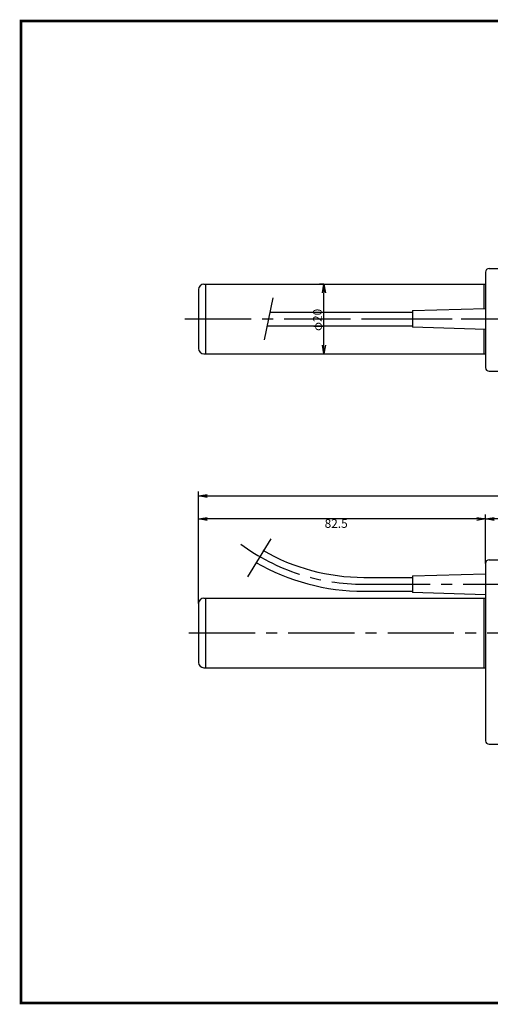
# Model space of a CAD drawing. Extents: x 0 to 392, y 0 to 283.
# Drawn here: x 0 to 135, y 0 to 283 of the extents above; entities that cross this region are included whole.
import ezdxf

# ---------------------------------------------------------------- set-up
doc = ezdxf.new("R2010")
doc.units = 0
doc.linetypes.add('CENTER2', pattern=[28.575, 19.05, -3.175, 3.175, -3.175])
doc.linetypes.add('PHANTOM2', pattern=[31.75, 15.875, -3.175, 3.175, -3.175, 3.175, -3.175])
doc.layers.get('0').update_dxf_attribs({"linetype": 'CONTINUOUS'})
doc.layers.get('DEFPOINTS').update_dxf_attribs({"linetype": 'CONTINUOUS'})
for name, color, linetype in [('C', 7, 'CONTINUOUS'), ('中心線', 4, 'CENTER2'), ('外形線', 7, 'CONTINUOUS'), ('寸法線', 2, 'CONTINUOUS'), ('想像線', 1, 'PHANTOM2')]:
    doc.layers.add(name, color=color, linetype=linetype)
doc.styles.add('STYLE3', font='romans.shx', dxfattribs={"bigfont": 'bigfont.shx'})
doc.dimstyles.get("Standard").update_dxf_attribs({"dimtxt": 2.5, "dimasz": 2.5, "dimexe": 1.25, "dimexo": 0.625, "dimtad": 1, "dimcen": 2.5, "dimazin": 3, "dimtfac": 1, "dimtmove": 0, "dimatfit": 3})

# ---------------------------------------------------------------- blocks, each defined once
blk = doc.blocks.new('_OPEN')
at = {"color": 0, "linetype": 'BYBLOCK'}
for p, q in [((-1, 0.17), (0, 0)), ((0, 0), (-1, -0.17)), ((0, 0), (-1, 0))]:
    blk.add_line(p, q, dxfattribs=at)
blk = doc.blocks.new('*U60')
at = {"layer": '外形線', "color": 6, "style": 'STYLE3'}
blk.add_text('φ20', height=2.5, rotation=90, dxfattribs=at).set_placement((86.41, 193.33))
blk = doc.blocks.new('*D3')
at = {"layer": 'DEFPOINTS', "color": 0}
for p in [(87.04, 206.78), (87.04, 206.78), (86.22, 186.78)]:
    blk.add_point(p, dxfattribs=at)
at = {"layer": '外形線', "color": 2}
for p, q in [((87.04, 206.78), (85.79, 206.78)), ((87.04, 189.28), (87.04, 204.28)), ((86.22, 186.78), (88.29, 186.78))]:
    blk.add_line(p, q, dxfattribs=at)
at = {"layer": '外形線', "color": 2, "xscale": 2.5, "yscale": 2.5, "zscale": 2.5}
for p, rotation in [((87.04, 206.78), 90), ((87.04, 186.78), 270)]:
    blk.add_blockref('_OPEN', p, dxfattribs=dict(at, rotation=rotation))
at = {"layer": '寸法線'}
blk.add_blockref('*U60', (0, 0), dxfattribs=at)
blk = doc.blocks.new('*D18')
at = {"layer": 'DEFPOINTS', "color": 0}
for p in [(133.48, 139.24), (133.48, 126.45), (232.48, 117.45)]:
    blk.add_point(p, dxfattribs=at)
at = {"layer": '寸法線', "color": 2}
for p, q in [((133.48, 126.45), (133.48, 140.49)), ((229.98, 139.24), (135.98, 139.24))]:
    blk.add_line(p, q, dxfattribs=at)
at = {"layer": '寸法線', "color": 2, "xscale": 2.5, "yscale": 2.5, "zscale": 2.5, "rotation": 180}
blk.add_blockref('_OPEN', (133.48, 139.24), dxfattribs=at)
at = {"layer": '寸法線', "color": 2, "xscale": 2.5, "yscale": 2.5, "zscale": 2.5}
blk.add_blockref('_OPEN', (232.48, 139.24), dxfattribs=at)
at = {"layer": '寸法線', "color": 6, "style": 'STYLE3'}
blk.add_text('99', height=2.5, dxfattribs=at).set_placement((177.98, 136.69))
blk = doc.blocks.new('*D19')
at = {"layer": 'DEFPOINTS', "color": 0}
for p in [(50.98, 139.24), (133.48, 126.45), (50.98, 114.95)]:
    blk.add_point(p, dxfattribs=at)
at = {"layer": '寸法線', "color": 2}
for p, q in [((50.98, 114.95), (50.98, 140.49)), ((130.98, 139.24), (53.48, 139.24))]:
    blk.add_line(p, q, dxfattribs=at)
at = {"layer": '寸法線', "color": 2, "xscale": 2.5, "yscale": 2.5, "zscale": 2.5, "rotation": 180}
blk.add_blockref('_OPEN', (50.98, 139.24), dxfattribs=at)
at = {"layer": '寸法線', "color": 2, "xscale": 2.5, "yscale": 2.5, "zscale": 2.5}
blk.add_blockref('_OPEN', (133.48, 139.24), dxfattribs=at)
at = {"layer": '寸法線', "color": 6, "style": 'STYLE3'}
blk.add_text('82.5', height=2.5, dxfattribs=at).set_placement((87.23, 136.69))
blk = doc.blocks.new('*U58')
at = {"layer": '寸法線', "color": 6, "style": 'STYLE3'}
blk.add_text('280.5', height=2.5, dxfattribs=at).set_placement((185.87, 146.51))
blk = doc.blocks.new('*D20')
at = {"layer": 'DEFPOINTS', "color": 0}
for p in [(331.48, 145.89), (50.98, 140.49), (331.48, 140.49)]:
    blk.add_point(p, dxfattribs=at)
at = {"layer": '寸法線', "color": 2}
for p, q in [((50.98, 140.49), (50.98, 147.14)), ((53.48, 145.89), (328.98, 145.89)), ((331.48, 140.49), (331.48, 147.14))]:
    blk.add_line(p, q, dxfattribs=at)
at = {"layer": '寸法線'}
blk.add_blockref('*U58', (0, 0), dxfattribs=at)
at = {"layer": '寸法線', "color": 2, "xscale": 2.5, "yscale": 2.5, "zscale": 2.5, "rotation": 180}
blk.add_blockref('_OPEN', (50.98, 145.89), dxfattribs=at)
at = {"layer": '寸法線', "color": 2, "xscale": 2.5, "yscale": 2.5, "zscale": 2.5}
blk.add_blockref('_OPEN', (331.48, 145.89), dxfattribs=at)

msp = doc.modelspace()

# ---------------------------------------------------------------- linework, layer by layer
at = {"layer": 'C', "const_width": 0.8}
msp.add_lwpolyline([(0, 282.5), (377.5, 282.5), (377.5, 0), (0, 0), (0, 282.5)], dxfattribs=at)
at = {"layer": '中心線'}
for p, q in [((47.06829731, 196.78389175), (334.37992874, 196.78389175)), ((98.47890172, 196.78389175), (138.34556709, 196.78389175)), ((98.47890172, 120.45009182), (138.34556709, 120.45009182)), ((48.19563115, 106.45009182), (334.37992874, 106.45009182))]:
    msp.add_line(p, q, dxfattribs=at)
msp.add_arc((98.47890172, 180.45009182), 60, 233.8881275694, 270, dxfattribs=at)
at = {"layer": '外形線'}
for p, q in [((133.47890172, 210.28389175), (133.47890172, 182.78389175)), ((134.47890172, 211.28389175), (214.97890172, 211.28389175)), ((50.97890172, 205.28389175), (50.97890172, 188.28389175)), ((52.47890172, 206.78389175), (133.47890172, 206.78389175)), ((52.97890172, 206.78389175), (52.97890172, 186.78389175)), ((132.97890172, 206.78389175), (132.97890172, 199.76960604)), ((71.47878299, 198.78389175), (112.47890172, 198.78389175)), ((112.47890172, 199.18389175), (133.47890172, 199.78389175)), ((112.47890172, 199.18389175), (112.47890172, 194.38389175)), ((70.66177267, 194.78389175), (112.47890172, 194.78389175)), ((133.47890172, 193.78389175), (112.47890172, 194.38389175)), ((132.97890172, 193.79817747), (132.97890172, 186.78389175)), ((52.47890172, 186.78389175), (133.47890172, 186.78389175)), ((134.47890172, 181.78389175), (229.47890172, 181.78389175)), ((133.47890172, 126.45009182), (133.47890172, 75.45009182)), ((134.47890172, 127.45009182), (228.47890172, 127.45009182)), ((98.47890172, 122.45009182), (112.47890172, 122.45009182)), ((112.47890172, 122.85009182), (133.47890172, 123.45009182)), ((112.47890172, 122.85009182), (112.47890172, 118.05009182)), ((52.47890172, 116.45009182), (133.47890172, 116.45009182)), ((52.97890172, 116.45009182), (52.97890172, 96.45009182)), ((98.47890172, 118.45009182), (112.47890172, 118.45009182)), ((133.47890172, 117.45009182), (112.47890172, 118.05009182)), ((132.97890172, 116.45009182), (132.97890172, 96.45009182)), ((50.97890172, 114.95009182), (50.97890172, 97.95009182)), ((52.47890172, 96.45009182), (133.47890172, 96.45009182)), ((134.47890172, 74.45009182), (228.47890172, 74.45009182))]:
    msp.add_line(p, q, dxfattribs=at)
for centre, radius, start, end in [((134.47890172, 210.28389175), 1, 90, 180), ((52.47890172, 205.28389175), 1.5, 90, 180), ((52.47890172, 188.28389175), 1.5, 180, 270), ((134.47890172, 182.78389175), 1, 180, 270), ((98.47890172, 180.45009182), 58, 240, 270), ((98.47890172, 180.45009182), 62, 240, 270), ((134.47890172, 126.45009182), 1, 90, 180), ((52.47890172, 114.95009182), 1.5, 90, 180), ((52.47890172, 97.95009182), 1.5, 180, 270), ((134.47890172, 75.45009182), 1, 180, 270)]:
    msp.add_arc(centre, radius, start, end, dxfattribs=at)
at = {"layer": '想像線'}
for p, q in [((72.30520954, 202.82999269), (69.84059546, 190.76349102)), ((71.77575731, 133.5588759), (65.09365117, 122.57576679))]:
    msp.add_line(p, q, dxfattribs=at)

# ---------------------------------------------------------------- dimensions: what is measured, and where the dimension line sits
at = {"layer": '外形線'}
dim = msp.add_linear_dim(base=(87.03991283, 206.78389175), p1=(86.21593475, 186.78389175), p2=(87.03991283, 206.78389175), angle=90, text='φ20', dimstyle='Standard', override={"dimdec": 2}, dxfattribs=at)
dim.commit()
dim.dimension.update_dxf_attribs({"geometry": '*D3', "text_midpoint": (85.16491283, 196.78389175)})
at = {"layer": '寸法線'}
for base, p1, p2, override, picture, middle in [((331.4789017241, 145.8856217954), (50.9789017241, 140.4923470671), (331.4789017241, 140.4923470671), {"dimdec": 7}, '*D20', (191.2289017241, 147.7606217954)), ((50.9789017241, 139.2423470671), (133.4789017241, 126.4500918206), (50.9789017241, 114.9500918206), {"dimdec": 7, "dimse1": 1, "dimtmove": 1}, '*D19', (92.2289017241, 141.1173470671)), ((133.4789017241, 139.2423470671), (232.4789017241, 117.4500918206), (133.4789017241, 126.4500918206), {"dimdec": 7, "dimse1": 1, "dimtmove": 1}, '*D18', (182.9789017241, 141.1173470671))]:
    dim = msp.add_linear_dim(base=base, p1=p1, p2=p2, dimstyle='Standard', override=override, dxfattribs=at)
    dim.commit()
    dim.dimension.update_dxf_attribs({"geometry": picture, "text_midpoint": middle})

doc.saveas('drawing.dxf')
